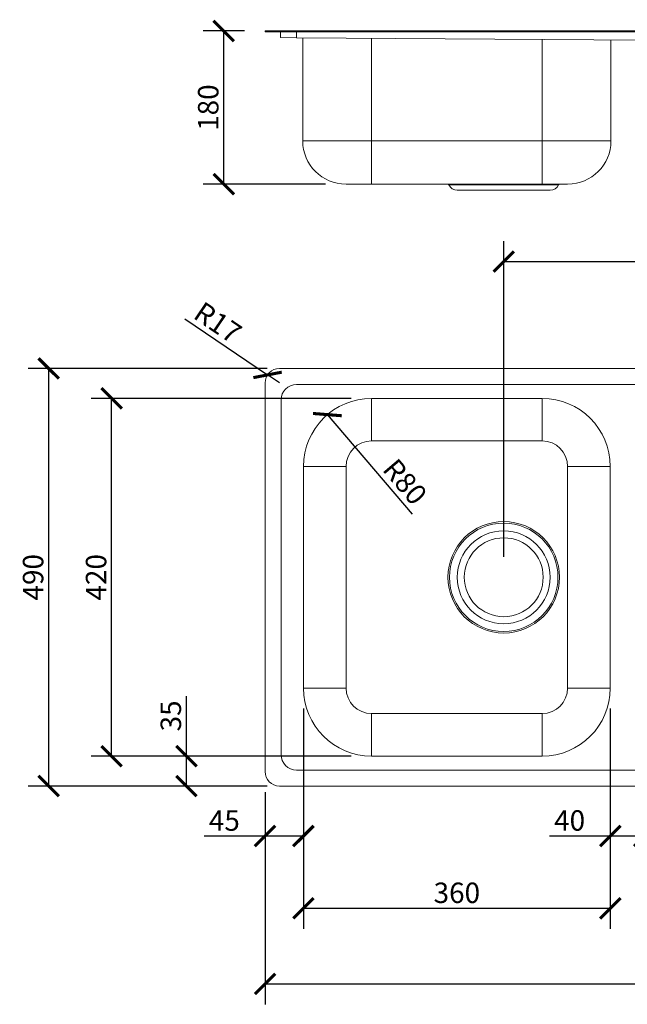
# Model space of a CAD drawing. Units: inches. Extents: x 393 to 1966, y 42 to 1198.
# Drawn here: x 393 to 1106, y 42 to 1198 of the extents above; entities that cross this region are included whole.
import ezdxf

# ---------------------------------------------------------------- set-up
doc = ezdxf.new("R2010")
doc.units = ezdxf.units.IN
doc.header["$MEASUREMENT"] = 0
doc.layers.get('Defpoints').update_dxf_attribs({"color": 251})
doc.layers.add('ORTHO$4', color=7, linetype='Continuous')
doc.layers.add('TOP$3', color=7, linetype='Continuous')
doc.styles.add('Text_Std', font='arial.ttf')
doc.dimstyles.new('Dim_Std', dxfattribs={"dimscale": 12, "dimtxt": 2, "dimasz": 2, "dimexe": 2, "dimexo": 2, "dimgap": 0.5, "dimtad": 1, "dimdec": 0, "dimzin": 0, "dimdsep": 46, "dimtxsty": 'Text_Std', "dimblk": 'ARCHTICK', "dimcen": 0.09, "dimclrd": 256, "dimclre": 256, "dimclrt": 256, "dimadec": 0, "dimazin": 0, "dimtfac": 1, "dimtdec": 0, "dimtmove": 2, "dimatfit": 3, "dimldrblk": 'CLOSEDBLANK', "dimfxl": 1, "dimtolj": 1, "dimtzin": 0, "dimlwd": -1, "dimlwe": -1, "dimarcsym": 1})

# ---------------------------------------------------------------- blocks, each defined once
blk = doc.blocks.new('_ArchTick')
at = {"color": 0, "linetype": 'ByBlock', "const_width": 0.15}
blk.add_lwpolyline([(-0.5, -0.5), (0.5, 0.5)], dxfattribs=at)
blk = doc.blocks.new('*D24')
at = {"transparency": 16777216}
for p, q in [((726.1, 389.3), (726.1, 215.6)), ((681.1, 291.3), (681.1, 215.6)), ((681.1, 239.6), (609.5, 239.6)), ((726.1, 239.6), (681.1, 239.6))]:
    blk.add_line(p, q, dxfattribs=at)
at = {"layer": 'Defpoints', "color": 0, "transparency": 16777216}
for p in [(726.1, 413.3), (681.1, 315.3), (681.1, 239.6)]:
    blk.add_point(p, dxfattribs=at)
at = {"transparency": 16777216, "xscale": 24, "yscale": 24, "zscale": 24, "rotation": 180}
blk.add_blockref('_ArchTick', (681.1, 239.6), dxfattribs=at)
at = {"transparency": 16777216, "xscale": 24, "yscale": 24, "zscale": 24}
blk.add_blockref('_ArchTick', (726.1, 239.6), dxfattribs=at)
at = {"transparency": 16777216, "insert": (633.3, 257.8), "char_height": 24, "attachment_point": 5, "style": 'Text_Std'}
blk.add_mtext('\\A1;45', dxfattribs=at)
blk = doc.blocks.new('_ClosedBlank')
at = {"color": 0, "linetype": 'ByBlock', "lineweight": -2}
for p, q in [((-1, 0.167), (0, 0)), ((-1, 0.167), (-1, -0.167)), ((0, 0), (-1, -0.167))]:
    blk.add_line(p, q, dxfattribs=at)
blk = doc.blocks.new('*D25')
at = {"transparency": 16777216}
for p, q in [((1086.1, 389.3), (1086.1, 215.6)), ((1126.1, 389.3), (1126.1, 215.6)), ((1086.1, 239.6), (1014.8, 239.6)), ((1126.1, 239.6), (1086.1, 239.6))]:
    blk.add_line(p, q, dxfattribs=at)
at = {"layer": 'Defpoints', "color": 0, "transparency": 16777216}
for p in [(1086.1, 413.3), (1126.1, 413.3), (1086.1, 239.6)]:
    blk.add_point(p, dxfattribs=at)
at = {"transparency": 16777216, "xscale": 24, "yscale": 24, "zscale": 24, "rotation": 180}
blk.add_blockref('_ArchTick', (1086.1, 239.6), dxfattribs=at)
at = {"transparency": 16777216, "xscale": 24, "yscale": 24, "zscale": 24}
blk.add_blockref('_ArchTick', (1126.1, 239.6), dxfattribs=at)
at = {"transparency": 16777216, "insert": (1038.4, 257.9), "char_height": 24, "attachment_point": 5, "style": 'Text_Std'}
blk.add_mtext('\\A1;40', dxfattribs=at)
blk = doc.blocks.new('*D26')
at = {"transparency": 16777216}
for p, q in [((726.1, 389.3), (726.1, 130.8)), ((1086.1, 389.3), (1086.1, 130.8)), ((726.1, 154.8), (1086.1, 154.8))]:
    blk.add_line(p, q, dxfattribs=at)
at = {"layer": 'Defpoints', "color": 0, "transparency": 16777216}
for p in [(726.1, 413.3), (1086.1, 413.3), (1086.1, 154.8)]:
    blk.add_point(p, dxfattribs=at)
at = {"transparency": 16777216, "xscale": 24, "yscale": 24, "zscale": 24, "rotation": 180}
blk.add_blockref('_ArchTick', (726.1, 154.8), dxfattribs=at)
at = {"transparency": 16777216, "xscale": 24, "yscale": 24, "zscale": 24}
blk.add_blockref('_ArchTick', (1086.1, 154.8), dxfattribs=at)
at = {"transparency": 16777216, "insert": (906.1, 173), "char_height": 24, "attachment_point": 5, "style": 'Text_Std'}
blk.add_mtext('\\A1;360', dxfattribs=at)
blk = doc.blocks.new('*D28')
at = {"transparency": 16777216}
for p, q in [((681.1, 291.3), (681.1, 42.1)), ((1831.1, 291.3), (1831.1, 42.1)), ((681.1, 66.1), (1831.1, 66.1))]:
    blk.add_line(p, q, dxfattribs=at)
at = {"layer": 'Defpoints', "color": 0, "transparency": 16777216}
for p in [(681.1, 315.3), (1831.1, 315.3), (1831.1, 66.1)]:
    blk.add_point(p, dxfattribs=at)
at = {"transparency": 16777216, "xscale": 24, "yscale": 24, "zscale": 24, "rotation": 180}
blk.add_blockref('_ArchTick', (681.1, 66.1), dxfattribs=at)
at = {"transparency": 16777216, "xscale": 24, "yscale": 24, "zscale": 24}
blk.add_blockref('_ArchTick', (1831.1, 66.1), dxfattribs=at)
at = {"transparency": 16777216, "insert": (1256.1, 84.4), "char_height": 24, "attachment_point": 5, "style": 'Text_Std'}
blk.add_mtext('\\A1;1150', dxfattribs=at)
blk = doc.blocks.new('*D29')
at = {"transparency": 16777216}
for p, q in [((588.8, 333.3), (588.8, 403.8)), ((782.1, 333.3), (564.8, 333.3)), ((588.8, 298.3), (588.8, 333.3)), ((683.5, 298.3), (564.8, 298.3))]:
    blk.add_line(p, q, dxfattribs=at)
at = {"layer": 'Defpoints', "color": 0, "transparency": 16777216}
for p in [(588.8, 333.3), (806.1, 333.3), (707.5, 298.3)]:
    blk.add_point(p, dxfattribs=at)
at = {"transparency": 16777216, "xscale": 24, "yscale": 24, "zscale": 24}
for p, rotation in [((588.8, 333.3), 90), ((588.8, 298.3), 270)]:
    blk.add_blockref('_ArchTick', p, dxfattribs=dict(at, rotation=rotation))
at = {"transparency": 16777216, "insert": (570.5, 380.6), "char_height": 24, "attachment_point": 5, "rotation": 90, "style": 'Text_Std'}
blk.add_mtext('\\A1;35', dxfattribs=at)
blk = doc.blocks.new('*D30')
at = {"transparency": 16777216}
for p, q in [((782.1, 753.3), (477, 753.3)), ((501, 333.3), (501, 753.3)), ((782.1, 333.3), (477, 333.3))]:
    blk.add_line(p, q, dxfattribs=at)
at = {"layer": 'Defpoints', "color": 0, "transparency": 16777216}
for p in [(501, 753.3), (806.1, 753.3), (806.1, 333.3)]:
    blk.add_point(p, dxfattribs=at)
at = {"transparency": 16777216, "xscale": 24, "yscale": 24, "zscale": 24}
for p, rotation in [((501, 753.3), 90), ((501, 333.3), 270)]:
    blk.add_blockref('_ArchTick', p, dxfattribs=dict(at, rotation=rotation))
at = {"transparency": 16777216, "insert": (482.8, 543.3), "char_height": 24, "attachment_point": 5, "rotation": 90, "style": 'Text_Std'}
blk.add_mtext('\\A1;420', dxfattribs=at)
blk = doc.blocks.new('*D31')
at = {"transparency": 16777216}
for p, q in [((683.5, 788.3), (403.2, 788.3)), ((427.2, 298.3), (427.2, 788.3)), ((683.5, 298.3), (403.2, 298.3))]:
    blk.add_line(p, q, dxfattribs=at)
at = {"layer": 'Defpoints', "color": 0, "transparency": 16777216}
for p in [(427.2, 788.3), (707.5, 788.3), (707.5, 298.3)]:
    blk.add_point(p, dxfattribs=at)
at = {"transparency": 16777216, "xscale": 24, "yscale": 24, "zscale": 24}
for p, rotation in [((427.2, 788.3), 90), ((427.2, 298.3), 270)]:
    blk.add_blockref('_ArchTick', p, dxfattribs=dict(at, rotation=rotation))
at = {"transparency": 16777216, "insert": (408.9, 543.3), "char_height": 24, "attachment_point": 5, "rotation": 90, "style": 'Text_Std'}
blk.add_mtext('\\A1;490', dxfattribs=at)
blk = doc.blocks.new('*D32')
at = {"transparency": 16777216}
for p in [(586.9, 846.7), (698.1, 771.3)]:
    blk.add_line(p, (684, 780.8), dxfattribs=at)
at = {"layer": 'Defpoints', "color": 0, "transparency": 16777216}
for p in [(684, 780.8), (698.1, 771.3)]:
    blk.add_point(p, dxfattribs=at)
at = {"transparency": 16777216, "xscale": 24, "yscale": 24, "zscale": 24, "rotation": 325.8575062589842}
blk.add_blockref('_ArchTick', (684, 780.8), dxfattribs=at)
at = {"transparency": 16777216, "insert": (625.7, 842.2), "char_height": 24, "attachment_point": 5, "rotation": 325.8575, "style": 'Text_Std'}
blk.add_mtext('\\A1;R17', dxfattribs=at)
blk = doc.blocks.new('*D33')
at = {"transparency": 16777216}
blk.add_line((853.9, 617.2), (754.2, 734.2), dxfattribs=at)
at = {"layer": 'Defpoints', "color": 0, "transparency": 16777216}
for p in [(754.2, 734.2), (806.1, 673.3)]:
    blk.add_point(p, dxfattribs=at)
at = {"transparency": 16777216, "xscale": 24, "yscale": 24, "zscale": 24, "rotation": 130.4522903520673}
blk.add_blockref('_ArchTick', (754.2, 734.2), dxfattribs=at)
at = {"transparency": 16777216, "insert": (845.3, 655.4), "char_height": 24, "attachment_point": 5, "rotation": 310.4523, "style": 'Text_Std'}
blk.add_mtext('\\A1;R80', dxfattribs=at)
blk = doc.blocks.new('*D36')
at = {"transparency": 16777216}
for p, q in [((961.1, 567.3), (961.1, 937.8)), ((1831.1, 795.3), (1831.1, 937.8)), ((961.1, 913.8), (1831.1, 913.8))]:
    blk.add_line(p, q, dxfattribs=at)
at = {"layer": 'Defpoints', "color": 0, "transparency": 16777216}
for p in [(1831.1, 913.8), (1831.1, 771.3), (961.1, 543.3)]:
    blk.add_point(p, dxfattribs=at)
at = {"transparency": 16777216, "xscale": 24, "yscale": 24, "zscale": 24, "rotation": 180}
blk.add_blockref('_ArchTick', (961.1, 913.8), dxfattribs=at)
at = {"transparency": 16777216, "xscale": 24, "yscale": 24, "zscale": 24}
blk.add_blockref('_ArchTick', (1831.1, 913.8), dxfattribs=at)
at = {"transparency": 16777216, "insert": (1396.1, 932), "char_height": 24, "attachment_point": 5, "style": 'Text_Std'}
blk.add_mtext('\\A1;870', dxfattribs=at)
blk = doc.blocks.new('*D37')
at = {"transparency": 16777216}
for p, q in [((657.1, 1184.4), (608.6, 1184.4)), ((632.6, 1004.6), (632.6, 1184.4)), ((752.1, 1004.6), (608.6, 1004.6))]:
    blk.add_line(p, q, dxfattribs=at)
at = {"layer": 'Defpoints', "color": 0, "transparency": 16777216}
for p in [(632.6, 1184.4), (681.1, 1184.4), (776.1, 1004.6)]:
    blk.add_point(p, dxfattribs=at)
at = {"transparency": 16777216, "xscale": 24, "yscale": 24, "zscale": 24}
for p, rotation in [((632.6, 1184.4), 90), ((632.6, 1004.6), 270)]:
    blk.add_blockref('_ArchTick', p, dxfattribs=dict(at, rotation=rotation))
at = {"transparency": 16777216, "insert": (614.4, 1094.5), "char_height": 24, "attachment_point": 5, "rotation": 90, "style": 'Text_Std'}
blk.add_mtext('\\A1;180', dxfattribs=at)

msp = doc.modelspace()

# ---------------------------------------------------------------- linework, layer by layer
at = {"layer": 'ORTHO$4', "color": 252, "linetype": 'Continuous', "lineweight": 18, "extrusion": (0, 1, 0)}
for p, q in [((698.1, 1184.4), (681.1, 1184.4)), ((681.1, 1184.4), (681.1, 1183.6)), ((681.1, 1183.6), (698.1, 1183.6)), ((1814.1, 1184.4), (698.1, 1184.4)), ((1814.1, 1183.6), (698.1, 1183.6)), ((699, 1176.6), (699, 1183.6)), ((718.1, 1176.5), (699, 1176.6)), ((1125.1, 1173.6), (718.1, 1176.5)), ((725.3, 1176.4), (725.3, 1055.4)), ((1086.9, 1173.9), (1086.9, 1055.4)), ((776.1, 1004.6), (806.1, 1004.6)), ((806.1, 1004.6), (1006.1, 1004.6)), ((1015.5, 997.6), (906.6, 997.6)), ((1036.1, 1004.6), (1006.1, 1004.6))]:
    msp.add_line(p, q, dxfattribs=at)
at = {"layer": 'ORTHO$4', "color": 252, "linetype": 'Continuous', "lineweight": 13, "extrusion": (0, 1, 0)}
for p, q in [((698.1, 1184.4), (698.1, 1183.6)), ((718.1, 1176.5), (718.1, 1183.6)), ((806.1, 1175.8), (806.1, 1055.4)), ((1006.1, 1174.4), (1006.1, 1055.4)), ((725.3, 1055.4), (806.1, 1055.4)), ((806.1, 1004.6), (806.1, 1055.4)), ((1006.1, 1055.4), (806.1, 1055.4)), ((1086.9, 1055.4), (1006.1, 1055.4)), ((1006.1, 1004.6), (1006.1, 1055.4)), ((1025.3, 1003.9), (896.8, 1003.9))]:
    msp.add_line(p, q, dxfattribs=at)
at = {"layer": 'ORTHO$4', "color": 252, "linetype": 'Continuous', "lineweight": 18}
for centre, radius, start, end in [((776.1, 1055.4), 50.8, 180, 270), ((1036.1, 1055.4), 50.8, 270, 0), ((906.6, 1008.4), 10.8, 204.6243, 270), ((1015.5, 1008.4), 10.8, 270, 335.3757)]:
    msp.add_arc(centre, radius, start, end, dxfattribs=at)
at = {"layer": 'ORTHO$4', "color": 252, "linetype": 'Continuous', "lineweight": 18, "extrusion": (0, 0, -1)}
for centre, start, end in [((-895.7, 1003.4), 90, 155.3757), ((-1026.4, 1003.4), 24.6243, 90)]:
    msp.add_arc(centre, 1.2, start, end, dxfattribs=at)
at = {"layer": 'TOP$3', "color": 252, "linetype": 'Continuous', "lineweight": 18}
for p, q in [((698.1, 788.3), (1814.1, 788.3)), ((681.1, 315.3), (681.1, 771.3)), ((718.1, 769.5), (1794.1, 769.5)), ((699.8, 335.3), (699.8, 751.3)), ((806.1, 753.3), (1006.1, 753.3)), ((726.1, 413.3), (726.1, 673.3)), ((1086.1, 673.3), (1086.1, 413.3)), ((1006.1, 333.3), (806.1, 333.3)), ((1794.1, 317), (718.1, 317)), ((1814.1, 298.3), (698.1, 298.3))]:
    msp.add_line(p, q, dxfattribs=at)
at = {"layer": 'TOP$3', "color": 252, "linetype": 'Continuous', "lineweight": 13}
for p, q in [((806.1, 753.3), (806.1, 703.3)), ((1006.1, 753.3), (1006.1, 703.3)), ((1006.1, 703.3), (806.1, 703.3)), ((726.1, 673.3), (776.1, 673.3)), ((776.1, 673.3), (776.1, 413.3)), ((1036.1, 413.3), (1036.1, 673.3)), ((1086.1, 673.3), (1036.1, 673.3)), ((726.1, 413.3), (776.1, 413.3)), ((1036.1, 413.3), (1086.1, 413.3)), ((806.1, 383.3), (1006.1, 383.3)), ((806.1, 383.3), (806.1, 333.3)), ((1006.1, 383.3), (1006.1, 333.3))]:
    msp.add_line(p, q, dxfattribs=at)
at = {"layer": 'TOP$3', "color": 252, "linetype": 'Continuous', "lineweight": 13, "extrusion": (0, 0, -1)}
msp.add_circle((-961.1, 543.3), 65.4, dxfattribs=at)
at = {"layer": 'TOP$3', "color": 252, "linetype": 'Continuous', "lineweight": 13}
for radius in [63.6, 54.5]:
    msp.add_circle((961.1, 543.3), radius, dxfattribs=at)
at = {"layer": 'TOP$3', "color": 252, "linetype": 'Continuous', "lineweight": 18}
msp.add_circle((961.1, 543.3), 46.3, dxfattribs=at)
at = {"layer": 'TOP$3', "color": 252, "linetype": 'Continuous', "lineweight": 18, "extrusion": (0, 0, -1)}
for centre, radius, start, end in [((-698.1, 771.3), 17, 0, 90), ((-718.1, 751.3), 18.3, 0, 90), ((-718.1, 335.3), 18.2, 270, 0), ((-698.1, 315.3), 17, 270, 0)]:
    msp.add_arc(centre, radius, start, end, dxfattribs=at)
at = {"layer": 'TOP$3', "color": 252, "linetype": 'Continuous', "lineweight": 18}
for centre, start, end in [((806.1, 673.3), 90, 180), ((1006.1, 673.3), 0, 90), ((806.1, 413.3), 180, 270), ((1006.1, 413.3), 270, 0)]:
    msp.add_arc(centre, 80, start, end, dxfattribs=at)
at = {"layer": 'TOP$3', "color": 252, "linetype": 'Continuous', "lineweight": 13}
for centre, start, end in [((806.1, 673.3), 90, 180), ((1006.1, 673.3), 0, 90), ((806.1, 413.3), 180, 270), ((1006.1, 413.3), 270, 0)]:
    msp.add_arc(centre, 30, start, end, dxfattribs=at)

# ---------------------------------------------------------------- dimensions: what is measured, and where the dimension line sits
for base, p1, p2, picture, middle in [((632.6, 1184.4), (776.1, 1004.6), (681.1, 1184.4), '*D37', (614.4, 1094.5)), ((427.2, 788.3), (707.5, 298.3), (707.5, 788.3), '*D31', (408.9, 543.3)), ((501, 753.3), (806.1, 333.3), (806.1, 753.3), '*D30', (482.8, 543.3))]:
    dim = msp.add_linear_dim(base=base, p1=p1, p2=p2, angle=90, dimstyle='Dim_Std')
    dim.commit()
    dim.dimension.update_dxf_attribs({"geometry": picture, "text_midpoint": middle})
for base, p1, p2, picture, middle in [((1831.1, 913.8), (961.1, 543.3), (1831.1, 771.3), '*D36', (1396.1, 932)), ((1086.1, 154.8), (726.1, 413.3), (1086.1, 413.3), '*D26', (906.1, 173)), ((1831.1, 66.1), (681.1, 315.3), (1831.1, 315.3), '*D28', (1256.1, 84.4))]:
    dim = msp.add_linear_dim(base=base, p1=p1, p2=p2, dimstyle='Dim_Std')
    dim.commit()
    dim.dimension.update_dxf_attribs({"geometry": picture, "text_midpoint": middle})
dim = msp.add_radius_dim(center=(698.1, 771.3), mpoint=(684, 780.8), dimstyle='Dim_Std', override={"dimtmove": 0})
dim.commit()
dim.dimension.update_dxf_attribs({"geometry": '*D32', "text_midpoint": (625.7, 842.2)})
dim = msp.add_radius_dim(center=(806.1, 673.3), mpoint=(754.2, 734.2), dimstyle='Dim_Std', override={"dimtmove": 0})
dim.commit()
dim.dimension.update_dxf_attribs({"geometry": '*D33', "text_midpoint": (831.4, 643.5), "dimtype": 164})
for base, p1, p2, picture, middle in [((681.1, 239.6), (726.1, 413.3), (681.1, 315.3), '*D24', (633.3, 257.8)), ((1086.1, 239.6), (1126.1, 413.3), (1086.1, 413.3), '*D25', (1038.4, 257.9))]:
    dim = msp.add_linear_dim(base=base, p1=p1, p2=p2, dimstyle='Dim_Std', override={"dimtmove": 0})
    dim.commit()
    dim.dimension.update_dxf_attribs({"geometry": picture, "text_midpoint": middle})
dim = msp.add_linear_dim(base=(588.8, 333.3), p1=(707.5, 298.3), p2=(806.1, 333.3), angle=90, dimstyle='Dim_Std', override={"dimtmove": 0})
dim.commit()
dim.dimension.update_dxf_attribs({"geometry": '*D29', "text_midpoint": (570.5, 380.6)})

doc.saveas('drawing.dxf')
